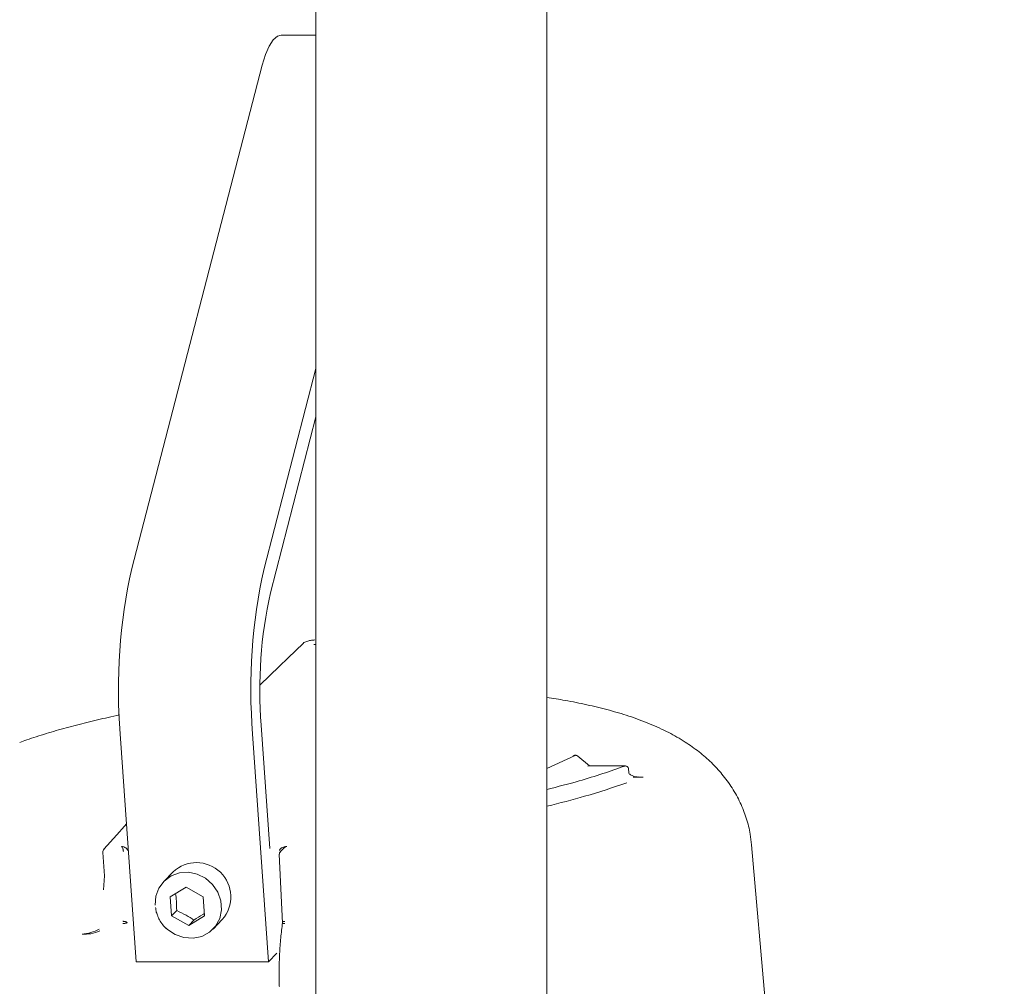
# Model space of a CAD drawing. Units: millimetres. Extents: x 782 to 3664, y 188 to 2640.
# Drawn here: x 3338 to 3482, y 1967 to 2108 of the extents above; entities that cross this region are included whole.
import ezdxf

# ---------------------------------------------------------------- set-up
doc = ezdxf.new("R2010")
doc.units = ezdxf.units.MM
doc.header["$LTSCALE"] = 10
doc.linetypes.add('SLD-Durchgehend', pattern=[0])
doc.layers.add('MAßLINIE_MAßZEICHNUNGEN', color=7, linetype='SLD-Durchgehend')
doc.styles.add('SLDTEXTSTYLE0', font='Opinion Pro')
doc.dimstyles.new('SLDDIMSTYLE0', dxfattribs={"dimtxt": 52.916667, "dimasz": 35, "dimexe": 0, "dimexo": 0.0625, "dimgap": 13.229167, "dimtad": 0, "dimdec": 0, "dimrnd": 1e-09, "dimzin": 12, "dimdsep": 46, "dimtxsty": 'SLDTEXTSTYLE0', "dimsah": 1, "dimcen": 0.09, "dimadec": 0, "dimazin": 3, "dimtfac": 1, "dimtdec": 0, "dimtofl": 0, "dimtmove": 0, "dimatfit": 3, "dimfxl": 0, "dimfrac": 2, "dimtolj": 1, "dimtzin": 12, "dimarcsym": 0})

# ---------------------------------------------------------------- blocks, each defined once
blk = doc.blocks.new('_D_6')
at = {"layer": 'MAßLINIE_MAßZEICHNUNGEN', "color": 7}
for p, q in [((3302.36, 2585.74), (3635.28, 2585.74)), ((3625.28, 2585.74), (3625.28, 2129.43)), ((3625.28, 1523.34), (3625.28, 1978.42)), ((3481.51, 1523.34), (3635.28, 1523.34))]:
    blk.add_line(p, q, dxfattribs=at)
for points in [[(3625.28, 2585.74), (3610.28, 2550.74), (3640.28, 2550.74)], [(3625.28, 1523.34), (3640.28, 1558.34), (3610.28, 1558.34)]]:
    blk.add_solid(points, dxfattribs=at)
at = {"layer": 'MAßLINIE_MAßZEICHNUNGEN', "color": 7, "insert": (3594.61, 1978.42), "char_height": 52.917, "attachment_point": 1, "rotation": 90, "style": 'SLDTEXTSTYLE0'}
blk.add_mtext('1062', dxfattribs=at)

msp = doc.modelspace()

# ---------------------------------------------------------------- linework, layer by layer
at = {"color": 7, "linetype": 'SLD-Durchgehend', "lineweight": 18}
for p, q in [((3381.26, 2163.34), (3381.26, 1831.84)), ((3414.96, 1705.21), (3414.96, 2163.34)), ((3381.26, 2105.47), (3376.17, 2105.47)), ((3354.38, 2027.59), (3373.42, 2101.08)), ((3373.69, 2027.59), (3381.26, 2056.8)), ((3381.26, 2049.73), (3374.61, 2024.05)), ((3379.38, 2016.66), (3377.21, 2014.56)), ((3381.26, 2016.57), (3380.94, 2016.52)), ((3381.26, 2016.51), (3380.94, 2016.52)), ((3377.21, 2014.56), (3375.89, 2013.3)), ((3375.89, 2013.3), (3373.09, 2010.59)), ((3373.27, 2004.74), (3374.52, 1986.72)), ((3355.01, 1970.16), (3352.7, 2003.44)), ((3374.32, 1970.16), (3372.01, 2003.44)), ((3414.96, 1998.38), (3419.11, 2000.3)), ((3418.91, 2000.26), (3418.87, 2000.24)), ((3421.18, 1998.76), (3419.47, 2000.2)), ((3420.96, 1998.75), (3421.04, 1998.77)), ((3426.41, 1998.76), (3421.02, 1998.76)), ((3426.91, 1997.84), (3426.9, 1998.29)), ((3429.04, 1997.13), (3427.58, 1997.15)), ((3428.3, 1997.19), (3429.04, 1997.13)), ((3353.33, 1989.97), (3352.2, 1988.7)), ((3353.61, 1990.29), (3353.32, 1989.96)), ((3352.21, 1988.71), (3350.31, 1986.6)), ((3376.51, 1986.7), (3376.05, 1986.23)), ((3454.63, 1875.31), (3444.84, 1987.24)), ((3350.14, 1986.14), (3350.38, 1982.73)), ((3375.91, 1985.86), (3376.36, 1975.8)), ((3376.05, 1986.23), (3376.06, 1986.24)), ((3350.38, 1982.72), (3350.26, 1980.66)), ((3360.4, 1983.3), (3359.05, 1981.9)), ((3359.98, 1979.66), (3362.3, 1981.06)), ((3362.3, 1981.06), (3364.81, 1979.66)), ((3360.17, 1976.88), (3359.98, 1979.66)), ((3364.81, 1979.66), (3365, 1976.87)), ((3360.17, 1976.88), (3360.93, 1977.65)), ((3362.69, 1975.48), (3360.17, 1976.88)), ((3365, 1976.87), (3362.69, 1975.48)), ((3363.44, 1976.26), (3362.69, 1975.48)), ((3366.24, 1974.95), (3367.59, 1976.35)), ((3375.55, 1971.43), (3374.32, 1970.16)), ((3355.01, 1970.16), (3374.32, 1970.16))]:
    msp.add_line(p, q, dxfattribs=at)
at = {"color": 7, "linetype": 'SLD-Durchgehend', "lineweight": 18, "flags": 128}
for points in [[(3376.17, 2105.47), (3375.62, 2105.32), (3375.01, 2104.79), (3374.43, 2103.89), (3373.9, 2102.64), (3373.42, 2101.08)], [(3357.81, 1978.42), (3357.9, 1979.73), (3358.34, 1980.93), (3359.1, 1981.95), (3360.12, 1982.71), (3361.33, 1983.15), (3362.64, 1983.24), (3363.94, 1982.98), (3365.15, 1982.37), (3366.18, 1981.47), (3366.94, 1980.35), (3367.38, 1979.08), (3367.47, 1977.77), (3367.21, 1976.5), (3366.6, 1975.38), (3365.7, 1974.48), (3364.58, 1973.87), (3363.31, 1973.61), (3361.99, 1973.7), (3360.72, 1974.14), (3359.59, 1974.9), (3359.4, 1975.07)]]:
    msp.add_lwpolyline(points, dxfattribs=at)
at = {"color": 7, "linetype": 'SLD-Durchgehend', "lineweight": 18}
for centre, radius, start, end in [((3433.4, 2009.97), 80.97, 167.4276, 184.6218), ((3452.72, 2009.97), 80.97, 167.4276, 184.6218), ((3437.83, 2009.95), 64.77, 167.4276, 184.6218), ((3363.82, 1979.64), 5.01, 318.8092, 133.1133)]:
    msp.add_arc(centre, radius, start, end, dxfattribs=at)
for points, knots in [([(3381.11, 2017.17), (3380.88, 2017.15), (3380.57, 2017.12), (3380.18, 2017.04), (3379.9, 2016.96), (3379.63, 2016.84), (3379.45, 2016.76), (3379.38, 2016.66), (3379.38, 2016.66)], [0, 0, 0, 0, 0.311069, 0.426598, 0.611759, 0.794888, 0.99315, 1, 1, 1, 1]), ([(3444.81, 1987.24), (3444.76, 1987.76), (3444.65, 1989.08), (3444.1, 1991.16), (3443.22, 1993.44), (3442.02, 1995.62), (3440.58, 1997.57), (3438.95, 1999.32), (3437.15, 2000.89), (3435.07, 2002.36), (3432.66, 2003.73), (3429.94, 2004.98), (3427, 2006.06), (3423.95, 2006.96), (3420.85, 2007.71), (3417.88, 2008.31), (3415.86, 2008.63), (3414.96, 2008.77)], [0, 0, 0, 0, 0.034761, 0.089027, 0.144533, 0.201896, 0.261986, 0.31891, 0.379814, 0.446738, 0.522176, 0.606919, 0.694848, 0.777996, 0.858514, 0.937174, 1, 1, 1, 1]), ([(3352.59, 2006.21), (3352.03, 2006.09), (3350.4, 2005.75), (3347.8, 2005.13), (3344.77, 2004.34), (3341.85, 2003.49), (3339.59, 2002.77), (3338.35, 2002.31), (3338.01, 2002.19)], [0, 0, 0, 0, 0.104438, 0.304355, 0.506939, 0.712212, 0.920445, 1, 1, 1, 1]), ([(3419.11, 2000.3), (3419.05, 2000.3), (3418.94, 2000.29), (3418.83, 2000.23), (3418.8, 2000.17), (3418.79, 2000.16)], [0, 0, 0, 0, 0.4648309, 0.9296618, 1, 1, 1, 1]), ([(3419.49, 2000.18), (3419.44, 2000.22), (3419.37, 2000.28), (3419.24, 2000.32), (3419.11, 2000.33), (3419, 2000.31), (3418.93, 2000.27), (3418.91, 2000.26)], [0, 0, 0, 0, 0.308701, 0.4386, 0.653823, 0.887846, 1, 1, 1, 1]), ([(3426.37, 1998.75), (3424.23, 1998.01), (3420.74, 1996.8), (3416.57, 1995.74), (3414.96, 1995.33)], [0, 0, 0, 0, 0.614719, 1, 1, 1, 1]), ([(3426.75, 1998.62), (3426.7, 1998.66), (3426.63, 1998.72), (3426.5, 1998.76), (3426.43, 1998.76), (3426.39, 1998.76)], [0, 0, 0, 0, 0.4785203, 0.6798777, 1, 1, 1, 1]), ([(3426.9, 1998.27), (3426.9, 1998.3), (3426.9, 1998.36), (3426.87, 1998.46), (3426.82, 1998.56), (3426.77, 1998.61), (3426.75, 1998.62)], [0, 0, 0, 0, 0.1738679, 0.4732045, 0.8147351, 1, 1, 1, 1]), ([(3427.51, 1997.3), (3427.35, 1997.37), (3427.12, 1997.47), (3426.96, 1997.66), (3426.92, 1997.76), (3426.91, 1997.81), (3426.91, 1997.83)], [0, 0, 0, 0, 0.600925, 0.831033, 0.920844, 1, 1, 1, 1]), ([(3428.38, 1997.14), (3428.22, 1997.15), (3427.9, 1997.18), (3427.64, 1997.26), (3427.51, 1997.3)], [0, 0, 0, 0, 0.507712, 1, 1, 1, 1]), ([(3426.65, 1996.3), (3424.65, 1995.63), (3421.05, 1994.42), (3416.84, 1993.35), (3414.96, 1992.87)], [0, 0, 0, 0, 0.555618, 1, 1, 1, 1]), ([(3350.32, 1986.59), (3350.27, 1986.54), (3350.17, 1986.42), (3350.12, 1986.23), (3350.15, 1986.13), (3350.15, 1986.13)], [0, 0, 0, 0, 0.466301, 0.960758, 1, 1, 1, 1]), ([(3352.88, 1987.02), (3352.98, 1986.99), (3353.19, 1986.95), (3353.43, 1986.83), (3353.59, 1986.71), (3353.68, 1986.61), (3353.73, 1986.51), (3353.75, 1986.45), (3353.76, 1986.42)], [0, 0, 0, 0, 0.312767, 0.612308, 0.740132, 0.843871, 0.927331, 1, 1, 1, 1]), ([(3352.88, 1987.02), (3352.91, 1986.98), (3352.97, 1986.91), (3353.04, 1986.75), (3353.09, 1986.6), (3353.12, 1986.49), (3353.14, 1986.39), (3353.14, 1986.32), (3353.15, 1986.29)], [0, 0, 0, 0, 0.3127675, 0.6123087, 0.7401527, 0.8438721, 0.9273373, 1, 1, 1, 1]), ([(3375.95, 1986.41), (3375.95, 1986.45), (3375.96, 1986.51), (3376.02, 1986.61), (3376.12, 1986.7), (3376.31, 1986.83), (3376.61, 1986.95), (3376.87, 1986.99), (3377, 1987.01)], [0, 0, 0, 0, 0.0726627, 0.1561279, 0.2598473, 0.3876913, 0.6872325, 1, 1, 1, 1]), ([(3377, 1987.01), (3376.92, 1986.98), (3376.74, 1986.91), (3376.58, 1986.77), (3376.51, 1986.7)], [0, 0, 0, 0, 0.5141087, 1, 1, 1, 1]), ([(3376.07, 1986.24), (3376.04, 1986.21), (3375.96, 1986.13), (3375.91, 1986), (3375.92, 1985.9), (3375.92, 1985.86)], [0, 0, 0, 0, 0.310488, 0.73515, 1, 1, 1, 1]), ([(3360.77, 1980.14), (3360.81, 1979.77), (3360.92, 1978.99), (3360.92, 1978.11), (3360.93, 1977.65)], [0, 0, 0, 0, 0.475216, 1, 1, 1, 1]), ([(3357.85, 1978.1), (3357.87, 1977.93), (3357.9, 1977.53), (3358.04, 1977.16), (3358.13, 1976.95)], [0, 0, 0, 0, 0.431754, 1, 1, 1, 1]), ([(3360.93, 1977.65), (3361.4, 1977.43), (3362.3, 1977.02), (3363.07, 1976.5), (3363.44, 1976.26)], [0, 0, 0, 0, 0.534747, 1, 1, 1, 1]), ([(3358.13, 1976.95), (3358.15, 1976.89), (3358.24, 1976.6), (3358.53, 1976.07), (3358.93, 1975.49), (3359.25, 1975.16), (3359.37, 1975.04)], [0, 0, 0, 0, 0.08449, 0.400177, 0.780379, 1, 1, 1, 1]), ([(3363.44, 1976.26), (3363.89, 1976.54), (3364.43, 1976.89), (3364.9, 1977.16), (3364.98, 1977.2)], [0, 0, 0, 0, 0.825957, 1, 1, 1, 1]), ([(3349.62, 1974.95), (3349.22, 1974.75), (3348.4, 1974.35), (3347.55, 1974.24), (3347.12, 1974.19)], [0, 0, 0, 0, 0.495981, 1, 1, 1, 1]), ([(3353.72, 1975.87), (3353.69, 1975.9), (3353.64, 1975.96), (3353.5, 1976.01), (3353.37, 1976.05), (3353.27, 1976.06), (3353.17, 1976.07), (3353.11, 1976.08), (3353.08, 1976.08)], [0, 0, 0, 0, 0.265361, 0.524035, 0.657953, 0.78095, 0.894387, 1, 1, 1, 1]), ([(3353.08, 1975.75), (3353.11, 1975.75), (3353.18, 1975.75), (3353.32, 1975.76), (3353.48, 1975.79), (3353.64, 1975.83), (3353.69, 1975.86), (3353.72, 1975.87)], [0, 0, 0, 0, 0.1152718, 0.2317626, 0.4750933, 0.7332816, 1, 1, 1, 1]), ([(3375.91, 1966.66), (3375.89, 1967.43), (3375.86, 1968.98), (3375.94, 1971.35), (3376.1, 1973.69), (3376.28, 1975.14), (3376.37, 1975.87)], [0, 0, 0, 0, 0.249574, 0.500041, 0.750069, 1, 1, 1, 1]), ([(3376.72, 1976.07), (3376.69, 1976.07), (3376.63, 1976.07), (3376.54, 1976.06), (3376.47, 1976.04), (3376.39, 1976.01), (3376.34, 1975.95), (3376.36, 1975.9), (3376.37, 1975.87)], [0, 0, 0, 0, 0.1056247, 0.219066, 0.3420585, 0.4759659, 0.7346392, 1, 1, 1, 1]), ([(3376.36, 1975.88), (3376.36, 1975.88), (3376.36, 1975.87), (3376.35, 1975.86), (3376.35, 1975.84)], [0, 0, 0, 0, 0.310509, 1, 1, 1, 1]), ([(3376.37, 1975.87), (3376.36, 1975.86), (3376.34, 1975.83), (3376.4, 1975.79), (3376.5, 1975.76), (3376.61, 1975.75), (3376.67, 1975.75), (3376.7, 1975.75)], [0, 0, 0, 0, 0.266718, 0.524907, 0.768237, 0.884728, 1, 1, 1, 1]), ([(3349.72, 1974.67), (3349.28, 1974.51), (3348.41, 1974.19), (3347.55, 1974.19), (3347.12, 1974.19)], [0, 0, 0, 0, 0.500761, 1, 1, 1, 1]), ([(3375.92, 1966.58), (3375.92, 1966.59), (3375.9, 1966.6), (3375.89, 1966.63), (3375.9, 1966.65), (3375.91, 1966.66)], [0, 0, 0, 0, 0.200296, 0.600933, 1, 1, 1, 1])]:
    msp.add_open_spline(points, degree=3, knots=knots, dxfattribs=at)

# ---------------------------------------------------------------- dimensions: what is measured, and where the dimension line sits
at = {"layer": 'MAßLINIE_MAßZEICHNUNGEN', "color": 7}
dim = msp.add_linear_dim(base=(3625.28, 2585.74), p1=(3471.51, 1523.34), p2=(3292.36, 2585.74), angle=90, dimstyle='SLDDIMSTYLE0', dxfattribs=at)
dim.commit()
dim.dimension.update_dxf_attribs({"geometry": '_D_6', "text_midpoint": (3625.28, 2053.93), "dimtype": 160})

doc.saveas('drawing.dxf')
